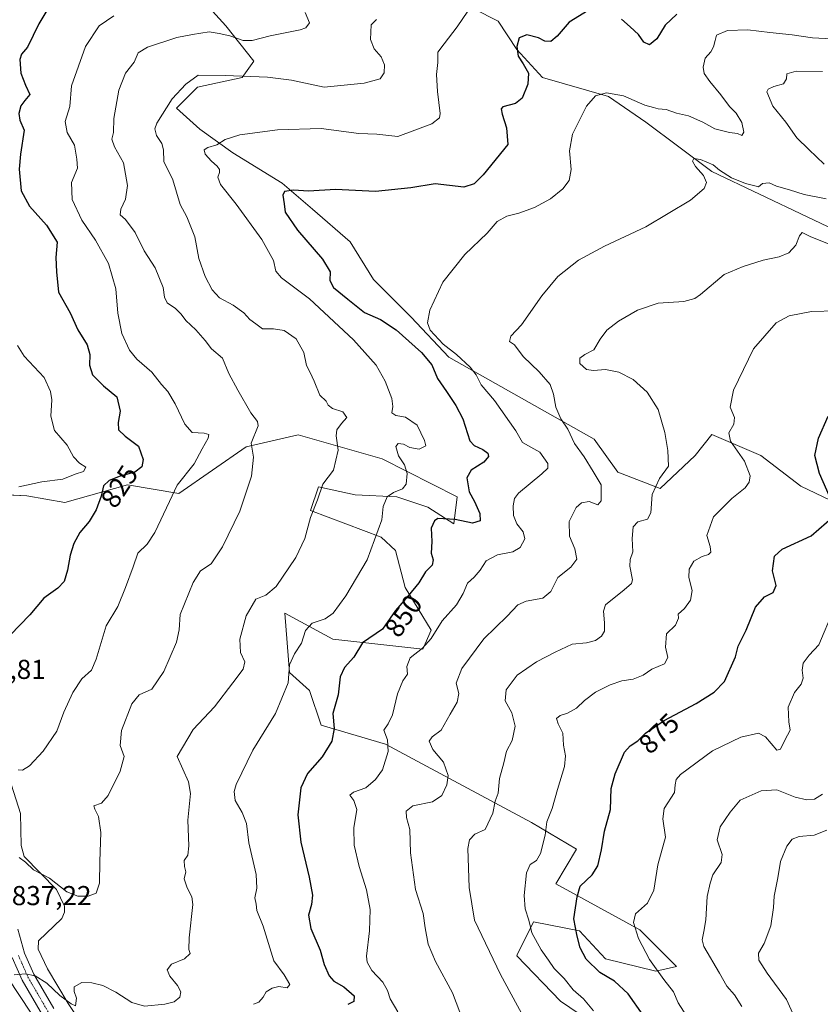
# Model space of a CAD drawing. Units: metres. Extents: x 621255 to 624712, y 4720240 to 4722614.
# Drawn here: x 622665 to 622958, y 4721969 to 4722329 of the extents above; entities that cross this region are included whole.
import ezdxf
from ezdxf.enums import TextEntityAlignment as Align

# ---------------------------------------------------------------- set-up
doc = ezdxf.new("R2010")
doc.units = ezdxf.units.M
doc.header["$MEASUREMENT"] = 0
doc.linetypes.add('TRAZO_Y_PUNTO', pattern=[1, 0.5, -0.25, 0, -0.25])
for name, color, linetype, lineweight in [('Corriente natural lineal', 142, 'Continuous', 13), ('Cultivos herbáceos CxS', 92, 'Continuous', 0), ('Curva de nivel maestra', 36, 'Continuous', 30), ('Curva de nivel normal', 36, 'Continuous', 0), ('Matorral', 135, 'Continuous', 0), ('Matorral CxS', 135, 'Continuous', 0), ('Pista no pavimentada', 254, 'Continuous', 13), ('Pista no pavimentada Cxs', 254, 'Continuous', 0), ('Pista pavimentada eje', 135, 'TRAZO_Y_PUNTO', 0), ('Rótulo de curva de nivel directora', 19, 'Continuous', 0), ('Rótulo de punto de cota en terreno', 19, 'Continuous', 0)]:
    doc.layers.add(name, color=color, linetype=linetype, lineweight=lineweight)
doc.styles.add('Arial', font='txt', dxfattribs={"height": 0.2})

# ---------------------------------------------------------------- blocks, each defined once
blk = doc.blocks.new('*U151')
at = {"layer": 'Matorral CxS', "color": 135, "linetype": 'Continuous', "lineweight": 0}
for points in [[(622891.06, 4721950.62, 872.81), (622862.64, 4721969.85, 867.71), (622846.71, 4721986.45, 866.72), (622846.88, 4721986.8, 866.82), (622852.83, 4721998.9, 870.55), (622869.59, 4721995.62, 875.37), (622879.2, 4721985.39, 876.98), (622897.6, 4721980.89, 879.62), (622905.16, 4721982.53, 881.36), (622891.67, 4721996.03, 880.24), (622861, 4722012.81, 872.75), (622868.57, 4722025.49, 872.57), (622852.01, 4722035.31, 868.23), (622798.64, 4722063.95, 854.65), (622775.13, 4722070.91, 848.7), (622770.84, 4722083.59, 847.11), (622763.48, 4722090.14, 844.67), (622761.84, 4722111.82, 842.59), (622779.43, 4722102.41, 847.32), (622812.34, 4722098.73, 854.73), (622815.41, 4722105.69, 854.08), (622805.8, 4722121.23, 848.95), (622802.33, 4722134.74, 846.5), (622797.01, 4722139.65, 845.24), (622771.25, 4722149.47, 839.72), (622774.11, 4722158.06, 839.67), (622779.09, 4722157, 840.78), (622787.6, 4722155.2, 842.19), (622802.73, 4722154.38, 845.52), (622814.18, 4722150.69, 847.86), (622823.59, 4722144.56, 850.47), (622824.82, 4722154.38, 848.56), (622797.42, 4722168.29, 842.95), (622766.63, 4722177.1, 837.15), (622747.67, 4722172.73, 834.78), (622723, 4722155.6, 830.5), (622704.19, 4722158.88, 826.17), (622681.29, 4722152.33, 822.8), (622667.38, 4722154.79, 820.67), (622643.67, 4722156.01, 817.93)], [(622970.39, 4722248.55, 863.36), (622918, 4722273.46, 860.41), (622893.95, 4722291.5, 857.62), (622880.2, 4722300.95, 855.22), (622856.15, 4722307.82, 851.19), (622846.7, 4722318.13, 849.88), (622839.83, 4722328.44, 847.78), (622813.2, 4722342.18, 840.13)], [(622725.59, 4722343.04, 828.06), (622740.19, 4722326.72, 833.37), (622750.5, 4722313.83, 837.86), (622746.2, 4722307.82, 840), (622729.88, 4722304.39, 840.69), (622722.15, 4722296.65, 840.85), (622730.74, 4722288.92, 843.16), (622742.77, 4722280.33, 845.83), (622760.8, 4722269.17, 849.17), (622771.97, 4722259.72, 851.42), (622785.71, 4722247.69, 852.27), (622794.3, 4722233.95, 853.08), (622808.05, 4722220.21, 853.76), (622821.79, 4722205.6, 853.19), (622875.05, 4722175.54, 861.25), (622883.64, 4722163.51, 862.66), (622899.1, 4722157.5, 865.35), (622911.98, 4722169.53, 867.31), (622918, 4722177.26, 868.15), (622936.03, 4722169.53, 871.48), (622950.64, 4722158.36, 872.78), (622972.11, 4722148.05, 877.03)]]:
    blk.add_polyline3d(points, dxfattribs=at)
blk = doc.blocks.new('*U161')
at = {"layer": 'Curva de nivel normal', "color": 36, "linetype": 'Continuous', "lineweight": 0}
blk.add_polyline3d([(622874.75, 4721966.33, 870), (622871.1, 4721970.79, 870), (622867.32, 4721974.06, 870), (622863.96, 4721978.23, 870), (622860.33, 4721981.9, 870), (622858.34, 4721984.9, 870), (622855.57, 4721988.74, 870), (622852.2, 4721994.87, 870), (622851.05, 4721999.56, 870), (622849.77, 4722003.66, 870), (622849.36, 4722008.59, 870), (622850.22, 4722016.87, 870), (622851.54, 4722019.92, 870), (622853.92, 4722021.37, 870), (622855.42, 4722023.95, 870), (622857.08, 4722030.62, 870), (622857.73, 4722035.5, 870), (622859.59, 4722040.37, 870), (622861.54, 4722047.38, 870), (622864.18, 4722055.71, 870), (622864.56, 4722059.66, 870), (622863.78, 4722063.53, 870), (622863.49, 4722068, 870), (622861.77, 4722071.38, 870), (622861.18, 4722073.28, 870), (622862.51, 4722074.4, 870), (622865.28, 4722075.3, 870), (622868.54, 4722077.13, 870), (622871.43, 4722079.92, 870), (622875.5, 4722082.95, 870), (622880.82, 4722085.7, 870), (622885.15, 4722087.13, 870), (622889.21, 4722087.67, 870), (622892.88, 4722089.21, 870), (622896.08, 4722091.34, 870), (622900.74, 4722093.39, 870), (622901.91, 4722095.67, 870), (622901.05, 4722099.43, 870), (622901.48, 4722104.31, 870), (622904.8, 4722107.46, 870), (622905.85, 4722110.04, 870), (622905.75, 4722111.55, 870), (622908.03, 4722113.62, 870), (622910.28, 4722116.67, 870), (622910.89, 4722120.11, 870), (622909.68, 4722124.9, 870), (622909.78, 4722127.97, 870), (622911.47, 4722130.94, 870), (622914.47, 4722132.65, 870), (622916.83, 4722133.29, 870), (622917.65, 4722134.18, 870), (622917.41, 4722136.29, 870), (622916.22, 4722140.31, 870), (622918.69, 4722147.18, 870), (622925.37, 4722153.77, 870), (622930.27, 4722157.69, 870), (622931.74, 4722159.81, 870), (622932.06, 4722162.18, 870), (622930, 4722167.47, 870), (622924.89, 4722174.75, 870), (622924.27, 4722177.8, 870), (622926.09, 4722181, 870), (622926.38, 4722183.51, 870), (622924.81, 4722187.22, 870), (622925.92, 4722193.42, 870), (622933.32, 4722208.57, 870), (622941.59, 4722218.06, 870), (622946.31, 4722220.68, 870), (622954.5, 4722222.24, 870), (622963.66, 4722222.5, 870)], dxfattribs=at)
blk = doc.blocks.new('*U167')
at = {"layer": 'Curva de nivel normal', "color": 36, "linetype": 'Continuous', "lineweight": 0}
blk.add_polyline3d([(622958.7, 4721933.85, 890), (622953.6, 4721951.7, 890), (622949.92, 4721960.56, 890), (622945.4, 4721970.48, 890), (622938.24, 4721980.14, 890), (622935.22, 4721984.86, 890), (622935.18, 4721987.5, 890), (622937.22, 4721990.97, 890), (622939.62, 4721997.49, 890), (622940.65, 4722004.21, 890), (622940.88, 4722008.35, 890), (622942.18, 4722014.98, 890), (622943.12, 4722021.05, 890), (622945.48, 4722026.64, 890), (622947.4, 4722029.22, 890), (622949.98, 4722030.12, 890), (622955.55, 4722030.62, 890), (622960.18, 4722032.43, 890)], dxfattribs=at)
blk = doc.blocks.new('*U168')
at = {"layer": 'Curva de nivel normal', "color": 36, "linetype": 'Continuous', "lineweight": 0}
blk.add_polyline3d([(622803.15, 4721966.04, 855), (622800.32, 4721970.8, 855), (622799.39, 4721973.83, 855), (622797.63, 4721976.81, 855), (622793.65, 4721981.06, 855), (622791.91, 4721984.16, 855), (622791.67, 4721986.33, 855), (622792.82, 4721995.62, 855), (622793.08, 4722003.44, 855), (622791.72, 4722010.68, 855), (622788.97, 4722019.22, 855), (622787.12, 4722027, 855), (622787.08, 4722033.36, 855), (622788.1, 4722039.98, 855), (622787.11, 4722043.36, 855), (622785.58, 4722045.25, 855), (622786.95, 4722046.42, 855), (622791.41, 4722047.9, 855), (622794.94, 4722051.06, 855), (622797.6, 4722054.54, 855), (622799.6, 4722061.31, 855), (622799.35, 4722065.54, 855), (622798.04, 4722069.06, 855), (622799.65, 4722071.38, 855), (622801.26, 4722074.68, 855), (622802.98, 4722082.38, 855), (622805.04, 4722087.06, 855), (622806.73, 4722089.55, 855), (622806.42, 4722092.36, 855), (622807.63, 4722095.55, 855), (622812.19, 4722099.12, 855), (622815.4, 4722102.66, 855), (622819.37, 4722109.12, 855), (622824.61, 4722114.98, 855), (622827.09, 4722119.07, 855), (622828.69, 4722122.9, 855), (622831.09, 4722125.1, 855), (622833.32, 4722127.64, 855), (622835.52, 4722131.05, 855), (622839.66, 4722133.24, 855), (622845.26, 4722134.37, 855), (622847.95, 4722135.88, 855), (622849.6, 4722139.07, 855), (622848.97, 4722141.69, 855), (622846.74, 4722144.58, 855), (622845.52, 4722147.59, 855), (622845.3, 4722151.14, 855), (622845.84, 4722153.82, 855), (622847.32, 4722155.82, 855), (622851.55, 4722159.28, 855), (622855.89, 4722162.88, 855), (622858.01, 4722164.89, 855), (622858.02, 4722166.59, 855), (622855.17, 4722170.75, 855), (622848.8, 4722174.34, 855), (622846.33, 4722178.54, 855), (622838.54, 4722189.74, 855), (622833.64, 4722195.38, 855), (622831.86, 4722199.02, 855), (622829.65, 4722201.93, 855), (622824.62, 4722206.46, 855), (622819.73, 4722210.31, 855), (622815.02, 4722215.46, 855), (622813.96, 4722218.08, 855), (622814.81, 4722222.8, 855), (622819.64, 4722233.04, 855), (622827.7, 4722243.1, 855), (622835.89, 4722250.97, 855), (622839.46, 4722255.22, 855), (622842.99, 4722257.16, 855), (622847.46, 4722258.21, 855), (622853.17, 4722260.33, 855), (622858.98, 4722263.53, 855), (622863.55, 4722267.17, 855), (622865.82, 4722270.24, 855), (622866.56, 4722274.24, 855), (622865.92, 4722281.02, 855), (622867.1, 4722287.11, 855), (622872.24, 4722297.36, 855), (622875.49, 4722301.22, 855), (622879.5, 4722302.22, 855), (622885.76, 4722301.19, 855), (622893.51, 4722297.8, 855), (622896.66, 4722296.86, 855), (622898.38, 4722296.43, 855), (622901.31, 4722296.16, 855), (622905.16, 4722294.88, 855), (622909.49, 4722293.79, 855), (622914.75, 4722291.57, 855), (622919.21, 4722289.11, 855), (622924.5, 4722287.7, 855), (622927.39, 4722287.41, 855), (622929.04, 4722286.68, 855), (622929.8, 4722287.87, 855), (622929.04, 4722291.42, 855), (622926.93, 4722294.79, 855), (622924.47, 4722297.24, 855), (622921.4, 4722301.51, 855), (622917.26, 4722306.38, 855), (622915.26, 4722309.28, 855), (622914.82, 4722311.68, 855), (622915.56, 4722314.95, 855), (622917.65, 4722317.27, 855), (622918.7, 4722319.1, 855), (622919.22, 4722321.43, 855), (622919.82, 4722323.4, 855), (622923.84, 4722325.08, 855), (622931.27, 4722325.28, 855), (622939.25, 4722324.34, 855), (622947.4, 4722323.54, 855), (622954.88, 4722322.38, 855), (622961.98, 4722322.02, 855)], dxfattribs=at)
blk = doc.blocks.new('*U174')
at = {"layer": 'Curva de nivel normal', "color": 36, "linetype": 'Continuous', "lineweight": 0}
blk.add_polyline3d([(622850.85, 4721961, 865), (622840.78, 4721979.71, 865), (622831.26, 4721999.49, 865), (622829.24, 4722011.51, 865), (622828.78, 4722025.73, 865), (622829.38, 4722028.95, 865), (622831.36, 4722031.04, 865), (622835.16, 4722032.73, 865), (622837.94, 4722038.73, 865), (622838.79, 4722043.06, 865), (622839.88, 4722046.06, 865), (622840.38, 4722051.39, 865), (622841.89, 4722057.06, 865), (622842.96, 4722061.32, 865), (622844.96, 4722065.32, 865), (622846.05, 4722070.52, 865), (622844.86, 4722075.38, 865), (622842.44, 4722079.8, 865), (622842.82, 4722083.83, 865), (622846.8, 4722089.22, 865), (622853.91, 4722094.05, 865), (622860.7, 4722097.54, 865), (622866.96, 4722100.58, 865), (622872.17, 4722101.06, 865), (622875.45, 4722101.9, 865), (622877.62, 4722103.44, 865), (622878.83, 4722105.28, 865), (622878.75, 4722108.3, 865), (622878.38, 4722112.6, 865), (622879.15, 4722114.97, 865), (622885.93, 4722120.44, 865), (622888.63, 4722122.76, 865), (622889, 4722124.06, 865), (622888.07, 4722129.05, 865), (622888.16, 4722131.53, 865), (622889.14, 4722134.31, 865), (622888.9, 4722139.23, 865), (622889.27, 4722143.51, 865), (622890.93, 4722145.31, 865), (622894.49, 4722146.3, 865), (622895.79, 4722148.6, 865), (622896.16, 4722155.34, 865), (622898.85, 4722161.12, 865), (622902.19, 4722165.71, 865), (622901.9, 4722171.39, 865), (622900.88, 4722178, 865), (622898.45, 4722186.34, 865), (622894.42, 4722192.71, 865), (622889.21, 4722197.4, 865), (622884.04, 4722200, 865), (622879.15, 4722201.08, 865), (622874.79, 4722200.67, 865), (622872.22, 4722201.09, 865), (622869.73, 4722203.2, 865), (622869.74, 4722205.21, 865), (622871.56, 4722206.51, 865), (622874.84, 4722208.26, 865), (622877.19, 4722212.13, 865), (622879.58, 4722215.38, 865), (622883.85, 4722218.67, 865), (622890.9, 4722222.8, 865), (622898.47, 4722225.36, 865), (622907.84, 4722225.91, 865), (622911.86, 4722227, 865), (622913.93, 4722228.49, 865), (622922.58, 4722235.8, 865), (622929.53, 4722238.68, 865), (622936.83, 4722241, 865), (622942.68, 4722242.24, 865), (622946.22, 4722243.66, 865), (622948.84, 4722246.48, 865), (622950.16, 4722249.88, 865), (622951.13, 4722251.12, 865), (622954.33, 4722249.56, 865), (622965.99, 4722244.88, 865)], dxfattribs=at)
blk = doc.blocks.new('*U176')
at = {"layer": 'Curva de nivel normal', "color": 36, "linetype": 'Continuous', "lineweight": 0}
blk.add_polyline3d([(622929.01, 4721967.92, 885), (622926.32, 4721972.23, 885), (622923.53, 4721975.44, 885), (622920.88, 4721980.11, 885), (622915.07, 4721989.95, 885), (622914.47, 4721992.37, 885), (622915.12, 4721995.35, 885), (622915.9, 4721999.66, 885), (622916.33, 4722008.2, 885), (622917.39, 4722013.07, 885), (622918.4, 4722016.07, 885), (622921.48, 4722020.6, 885), (622921.81, 4722023.51, 885), (622920.02, 4722028.93, 885), (622921.1, 4722033.72, 885), (622924.72, 4722039.03, 885), (622928.47, 4722043.41, 885), (622936.16, 4722046.92, 885), (622941.83, 4722047.28, 885), (622948.49, 4722044.58, 885), (622952.84, 4722043.53, 885), (622955.58, 4722043.82, 885), (622958.56, 4722045.69, 885)], dxfattribs=at)
blk = doc.blocks.new('*U179')
at = {"layer": 'Curva de nivel normal', "color": 36, "linetype": 'Continuous', "lineweight": 0}
blk.add_polyline3d([(622750.39, 4721968.75, 845), (622752.31, 4721969.59, 845), (622753.85, 4721971.4, 845), (622754.99, 4721973.3, 845), (622757.12, 4721974.7, 845), (622759.61, 4721975.24, 845), (622762.72, 4721974.82, 845), (622763.66, 4721976.02, 845), (622761.54, 4721979.59, 845), (622757.74, 4721984.63, 845), (622753.84, 4721997.39, 845), (622751.58, 4722003.08, 845), (622751.27, 4722005.39, 845), (622750.79, 4722007.73, 845), (622751.62, 4722011.2, 845), (622751.27, 4722016.25, 845), (622748.63, 4722027.86, 845), (622747.73, 4722034.96, 845), (622746.2, 4722038.95, 845), (622743.67, 4722043.29, 845), (622743.31, 4722046.57, 845), (622744.01, 4722049.13, 845), (622750.08, 4722061.69, 845), (622758.4, 4722075.13, 845), (622763.06, 4722086.39, 845), (622763.56, 4722093, 845), (622765.35, 4722097.03, 845), (622767.95, 4722100.9, 845), (622769.37, 4722105.57, 845), (622771.85, 4722108.18, 845), (622776.51, 4722109.84, 845), (622779.51, 4722111.84, 845), (622784.18, 4722118.27, 845), (622791.98, 4722131.43, 845), (622797.27, 4722146.05, 845), (622797.85, 4722150.94, 845), (622799.25, 4722154.39, 845), (622801.55, 4722156.04, 845), (622804.81, 4722157.32, 845), (622806.16, 4722159.04, 845), (622806.63, 4722162.99, 845), (622805.56, 4722166.16, 845), (622803.34, 4722169.49, 845), (622802.41, 4722172.83, 845), (622803.33, 4722173.94, 845), (622805.18, 4722173.74, 845), (622807.49, 4722172.51, 845), (622810.95, 4722171.84, 845), (622813.45, 4722173.13, 845), (622812.9, 4722175.1, 845), (622810.26, 4722180.6, 845), (622806.01, 4722183.64, 845), (622802.37, 4722184.24, 845), (622801, 4722185.2, 845), (622801.33, 4722187.53, 845), (622800.94, 4722190.47, 845), (622798.58, 4722196.8, 845), (622795.23, 4722202.57, 845), (622786.89, 4722211.93, 845), (622770.8, 4722226.89, 845), (622760.58, 4722234.54, 845), (622758.49, 4722237.04, 845), (622757.69, 4722240.88, 845), (622753.38, 4722248.56, 845), (622744.04, 4722261.52, 845), (622738.29, 4722268.67, 845), (622737.25, 4722271.36, 845), (622737.94, 4722273.15, 845), (622737.86, 4722274.21, 845), (622737.04, 4722275.47, 845), (622735.02, 4722277.2, 845), (622732.6, 4722279.88, 845), (622732.24, 4722281.36, 845), (622733.66, 4722282.32, 845), (622736.96, 4722283.19, 845), (622739.95, 4722285.16, 845), (622745.29, 4722286.85, 845), (622759.18, 4722288.75, 845), (622775.09, 4722289.18, 845), (622788.84, 4722287.43, 845), (622795.47, 4722287.08, 845), (622803.18, 4722286.26, 845), (622815.57, 4722290.86, 845), (622818.35, 4722293.13, 845), (622818.62, 4722294.76, 845), (622817.65, 4722302.71, 845), (622817.32, 4722309.03, 845), (622817.82, 4722313.38, 845), (622817.74, 4722317.09, 845), (622820.13, 4722320.22, 845), (622824.9, 4722326.39, 845), (622828.78, 4722332.13, 845)], dxfattribs=at)
blk = doc.blocks.new('*U183')
at = {"layer": 'Curva de nivel normal', "color": 36, "linetype": 'Continuous', "lineweight": 0}
blk.add_polyline3d([(622664.19, 4722054.6, 830), (622665.83, 4722054.44, 830), (622668.36, 4722056, 830), (622673.32, 4722061.4, 830), (622678.4, 4722068.68, 830), (622680.91, 4722075.64, 830), (622684.22, 4722082.84, 830), (622687.48, 4722087.86, 830), (622691.04, 4722091, 830), (622692.78, 4722095.05, 830), (622696.4, 4722107.28, 830), (622700.7, 4722114.27, 830), (622703.48, 4722121.29, 830), (622706.36, 4722128.78, 830), (622707.97, 4722133.79, 830), (622711.48, 4722137.08, 830), (622714.3, 4722141.4, 830), (622719.63, 4722152.79, 830), (622722.46, 4722158.67, 830), (622728.68, 4722166.48, 830), (622731.5, 4722171.96, 830), (622733.71, 4722175.86, 830), (622733.96, 4722177.3, 830), (622732.34, 4722177.71, 830), (622727.92, 4722177.97, 830), (622725.18, 4722181.02, 830), (622721.73, 4722188.45, 830), (622718.94, 4722192.97, 830), (622716.63, 4722195.54, 830), (622713.11, 4722200.03, 830), (622707.68, 4722204.8, 830), (622704.91, 4722208.16, 830), (622702.2, 4722214.18, 830), (622700.65, 4722221.7, 830), (622699.96, 4722230.6, 830), (622697.24, 4722239.76, 830), (622692.48, 4722248.32, 830), (622687.48, 4722255.64, 830), (622684.04, 4722263.22, 830), (622683.79, 4722269.41, 830), (622685.95, 4722274.69, 830), (622685.68, 4722278.03, 830), (622684.87, 4722283.11, 830), (622682.19, 4722287.7, 830), (622681.47, 4722291.78, 830), (622683.09, 4722297.23, 830), (622683.75, 4722304.84, 830), (622688.82, 4722319.23, 830), (622693.88, 4722326.74, 830), (622699.22, 4722330.39, 830)], dxfattribs=at)
blk = doc.blocks.new('*U190')
at = {"layer": 'Curva de nivel normal', "color": 36, "linetype": 'Continuous', "lineweight": 0}
blk.add_polyline3d([(622962.48, 4722112.68, 880), (622957.24, 4722100.3, 880), (622953.61, 4722096.47, 880), (622951.53, 4722093.59, 880), (622951.15, 4722091.04, 880), (622951.45, 4722088.13, 880), (622950.78, 4722085.94, 880), (622948.34, 4722082.86, 880), (622945.95, 4722077.48, 880), (622946.21, 4722072.08, 880), (622946.71, 4722069.06, 880), (622944.73, 4722065.39, 880), (622943.19, 4722062.08, 880), (622941.87, 4722061.79, 880), (622937.67, 4722066.68, 880), (622935.1, 4722067.95, 880), (622928.64, 4722066.47, 880), (622918.3, 4722061.54, 880), (622906.64, 4722052.85, 880), (622904.99, 4722050.97, 880), (622904.67, 4722049.01, 880), (622904.45, 4722046.3, 880), (622900.59, 4722040.4, 880), (622900.09, 4722036.58, 880), (622901.04, 4722029.86, 880), (622898.24, 4722019.81, 880), (622896.84, 4722010.51, 880), (622894.48, 4722005.76, 880), (622890.12, 4722001.81, 880), (622889.4, 4721998.64, 880), (622891.27, 4721992.84, 880), (622895.2, 4721985.11, 880), (622900.44, 4721977.79, 880), (622903.99, 4721973.34, 880), (622905.76, 4721969.34, 880), (622913.24, 4721957.49, 880)], dxfattribs=at)
blk = doc.blocks.new('*U204')
at = {"layer": 'Curva de nivel normal', "color": 36, "linetype": 'Continuous', "lineweight": 0}
blk.add_polyline3d([(622663.96, 4722209.81, 820), (622666.47, 4722205.95, 820), (622673.78, 4722198.16, 820), (622676.12, 4722192.94, 820), (622676.58, 4722189.97, 820), (622676.18, 4722183.9, 820), (622677.58, 4722178.65, 820), (622682.12, 4722173.3, 820), (622684.54, 4722169.06, 820), (622686.73, 4722166.81, 820), (622689.04, 4722165.27, 820), (622688.1, 4722163.68, 820), (622685.06, 4722162.77, 820), (622680.52, 4722160.93, 820), (622672.86, 4722159.93, 820), (622664.52, 4722158.11, 820)], dxfattribs=at)
blk = doc.blocks.new('*U208')
at = {"layer": 'Curva de nivel normal', "color": 36, "linetype": 'Continuous', "lineweight": 0}
blk.add_polyline3d([(622769.25, 4722331.67, 835), (622770.85, 4722327.84, 835), (622769.54, 4722326.03, 835), (622767.4, 4722325.32, 835), (622756.4, 4722323.15, 835), (622749.81, 4722321.38, 835), (622746.55, 4722321.43, 835), (622741.73, 4722323.18, 835), (622737.82, 4722324, 835), (622734.08, 4722324.57, 835), (622728.01, 4722323.58, 835), (622722.31, 4722322.5, 835), (622711.56, 4722319.01, 835), (622708.2, 4722316.88, 835), (622706.69, 4722313.5, 835), (622703.52, 4722309.4, 835), (622701.1, 4722303.28, 835), (622699.21, 4722292.92, 835), (622699.16, 4722287.69, 835), (622698.51, 4722285.31, 835), (622699.5, 4722282.48, 835), (622702.81, 4722276.64, 835), (622704.22, 4722268.36, 835), (622703.52, 4722263.36, 835), (622701.78, 4722259.7, 835), (622701.52, 4722257.59, 835), (622703.53, 4722255.95, 835), (622707.08, 4722251.14, 835), (622710.31, 4722244.49, 835), (622714.37, 4722238.22, 835), (622717.25, 4722231.03, 835), (622717.73, 4722227.48, 835), (622718.75, 4722225.37, 835), (622721.84, 4722223.37, 835), (622723.92, 4722221.33, 835), (622725.57, 4722218.93, 835), (622729.3, 4722215.51, 835), (622732.66, 4722211.61, 835), (622735, 4722208.54, 835), (622738.94, 4722205.13, 835), (622741.32, 4722199.51, 835), (622744.67, 4722193.52, 835), (622749.38, 4722185.17, 835), (622751.79, 4722181.95, 835), (622752.02, 4722180.44, 835), (622749.5, 4722174.02, 835), (622750.38, 4722168.92, 835), (622749.62, 4722162.02, 835), (622745.35, 4722149.22, 835), (622739, 4722136.1, 835), (622734.86, 4722129.98, 835), (622730.89, 4722127.42, 835), (622728.28, 4722123.14, 835), (622723.57, 4722111.44, 835), (622723.14, 4722105.81, 835), (622722.22, 4722101.24, 835), (622717.59, 4722090.47, 835), (622713.2, 4722084.08, 835), (622708.47, 4722081.94, 835), (622705.81, 4722078.69, 835), (622702.01, 4722068.95, 835), (622701.6, 4722063.41, 835), (622703, 4722059.4, 835), (622701.5, 4722054.06, 835), (622697.15, 4722045.21, 835), (622694.7, 4722042.33, 835), (622691.96, 4722041.4, 835), (622692.31, 4722040.21, 835), (622693.57, 4722037.45, 835), (622694.45, 4722031.66, 835), (622694.14, 4722021.02, 835), (622693.97, 4722013.11, 835), (622692.81, 4722009.39, 835), (622689.79, 4722008.26, 835), (622686.06, 4722008.27, 835), (622682.06, 4722009.94, 835), (622675.66, 4722014.92, 835), (622669.87, 4722017.96, 835), (622666.87, 4722020.8, 835), (622664.55, 4722022.49, 835)], dxfattribs=at)
blk = doc.blocks.new('*U211')
at = {"layer": 'Curva de nivel maestra', "color": 36, "linetype": 'Continuous', "lineweight": 30}
for points in [[(622905.21, 4722331.03, 850), (622900.97, 4722327.03, 850), (622897.9, 4722322.03, 850), (622895.28, 4722319.86, 850), (622893.23, 4722320.75, 850), (622891.27, 4722323.63, 850), (622888.17, 4722326.37, 850), (622884.95, 4722329.2, 850)], [(622872.84, 4722332.33, 850), (622865.84, 4722328.06, 850), (622861.5, 4722322.98, 850), (622859.12, 4722321.07, 850), (622856.98, 4722321.22, 850), (622854.57, 4722322.35, 850), (622850.3, 4722323.54, 850), (622847.52, 4722322.43, 850), (622846.74, 4722319.26, 850), (622847.18, 4722315.67, 850), (622849.06, 4722312.93, 850), (622850.96, 4722309.44, 850), (622850.74, 4722305.46, 850), (622848.65, 4722300.32, 850), (622846.26, 4722298.42, 850), (622841.63, 4722297.13, 850), (622840.92, 4722296.46, 850), (622841.31, 4722294.43, 850), (622842.93, 4722289.5, 850), (622843.41, 4722283.36, 850), (622834.4, 4722272.28, 850), (622831.12, 4722268.96, 850), (622827.28, 4722267.72, 850), (622816.81, 4722269.02, 850), (622807.95, 4722267.55, 850), (622794.96, 4722266.16, 850), (622780.32, 4722266.84, 850), (622770.43, 4722266.28, 850), (622764.98, 4722266.64, 850), (622761.72, 4722266.2, 850), (622761.06, 4722264.84, 850), (622761.55, 4722261.69, 850), (622761.9, 4722258.64, 850), (622766.46, 4722251.98, 850), (622775.54, 4722241.4, 850), (622778.36, 4722236.73, 850), (622778.28, 4722233.62, 850), (622779.59, 4722230.98, 850), (622784.84, 4722226.78, 850), (622791.02, 4722221.87, 850), (622796.84, 4722219.3, 850), (622802.58, 4722215.54, 850), (622811.85, 4722207.24, 850), (622815.62, 4722202.77, 850), (622817.72, 4722197.68, 850), (622821, 4722192.96, 850), (622824.32, 4722187.83, 850), (622826.96, 4722182.95, 850), (622829.48, 4722174.91, 850), (622831.03, 4722173.28, 850), (622834.25, 4722171.77, 850), (622836.1, 4722170.46, 850), (622836.32, 4722169.22, 850), (622834.6, 4722167.14, 850), (622830.03, 4722164.22, 850), (622828.42, 4722161.42, 850), (622829.3, 4722156.3, 850), (622831.16, 4722152.74, 850), (622833.18, 4722148.3, 850), (622833.28, 4722145.61, 850), (622830.42, 4722144.84, 850), (622824.1, 4722146.16, 850), (622817.85, 4722146.48, 850), (622816.57, 4722145.67, 850), (622815.38, 4722142.94, 850), (622815.54, 4722138.12, 850), (622815.34, 4722133.83, 850), (622816.1, 4722131.38, 850), (622815.66, 4722129.38, 850), (622813.31, 4722127, 850), (622810.83, 4722122.99, 850), (622806.97, 4722118.17, 850), (622802.26, 4722112.85, 850), (622797.54, 4722106.06, 850), (622790.23, 4722101.06, 850), (622787.03, 4722095.79, 850), (622783.7, 4722091.98, 850), (622782.1, 4722088.55, 850), (622781.27, 4722082.02, 850), (622779.42, 4722075.13, 850), (622779.8, 4722069.63, 850), (622779.03, 4722065.06, 850), (622775.52, 4722059.25, 850), (622770.09, 4722053.16, 850), (622767.69, 4722047.92, 850), (622766.59, 4722038.06, 850), (622767.68, 4722028.07, 850), (622770.74, 4722015.29, 850), (622771.91, 4722008.68, 850), (622771.61, 4722005.22, 850), (622770.52, 4722001.4, 850), (622771.33, 4721996.44, 850), (622774.68, 4721988.55, 850), (622776.22, 4721983.29, 850), (622778.05, 4721979.15, 850), (622779.68, 4721977.24, 850), (622783.35, 4721975.1, 850), (622787.21, 4721971.79, 850), (622787.02, 4721969.79, 850), (622784.85, 4721968.72, 850)]]:
    blk.add_polyline3d(points, dxfattribs=at)
blk = doc.blocks.new('*U213')
at = {"layer": 'Curva de nivel maestra', "color": 36, "linetype": 'Continuous', "lineweight": 30}
blk.add_polyline3d([(622676.13, 4722334.81, 825), (622671.83, 4722327.49, 825), (622667.64, 4722318.98, 825), (622665.44, 4722316.39, 825), (622664.84, 4722314.5, 825), (622665.24, 4722309.48, 825), (622666.96, 4722305.1, 825), (622668.49, 4722301.64, 825), (622666.7, 4722299.44, 825), (622665.23, 4722297.52, 825), (622664.42, 4722294.67, 825), (622664.81, 4722292.31, 825), (622666.43, 4722288.6, 825), (622665.08, 4722279.81, 825), (622664.62, 4722274.39, 825), (622665.39, 4722266.4, 825), (622668.32, 4722260.84, 825), (622674.63, 4722253.79, 825), (622678.48, 4722247.66, 825), (622678.05, 4722242.02, 825), (622678.22, 4722236.77, 825), (622679.05, 4722229.37, 825), (622683.3, 4722221.76, 825), (622686.04, 4722215.59, 825), (622689.44, 4722210.01, 825), (622690.51, 4722206.54, 825), (622690.33, 4722202.57, 825), (622691.44, 4722199.1, 825), (622695.49, 4722195.06, 825), (622700.38, 4722191.05, 825), (622701.5, 4722185.74, 825), (622700.82, 4722181.63, 825), (622701, 4722178.95, 825), (622703.39, 4722176.58, 825), (622708.27, 4722172.96, 825), (622709.94, 4722168.05, 825), (622709.52, 4722165.38, 825), (622706.89, 4722163.49, 825), (622701.59, 4722161.99, 825), (622697.52, 4722160.43, 825), (622695.47, 4722158.48, 825), (622694.57, 4722154.73, 825), (622692.75, 4722149.66, 825), (622690.18, 4722145.38, 825), (622686.84, 4722141.38, 825), (622684.6, 4722137.38, 825), (622683.23, 4722133.05, 825), (622682.34, 4722127.65, 825), (622681.12, 4722123.45, 825), (622678.73, 4722121.05, 825), (622673.58, 4722117.34, 825), (622668.52, 4722111.29, 825), (622657.72, 4722100.12, 825)], dxfattribs=at)
blk = doc.blocks.new('*U220')
at = {"layer": 'Curva de nivel maestra', "color": 36, "linetype": 'Continuous', "lineweight": 30}
for points in [[(622892.9, 4721964.77, 875), (622887.48, 4721972.58, 875), (622882.43, 4721977.17, 875), (622877.11, 4721980.44, 875), (622872.06, 4721985.3, 875), (622869.82, 4721989.41, 875), (622868.74, 4721993.63, 875), (622867.58, 4722000.04, 875), (622868.78, 4722008.07, 875), (622869.93, 4722011.94, 875), (622874.29, 4722016.1, 875), (622876.36, 4722019.36, 875), (622877.63, 4722025.26, 875), (622878.75, 4722032.07, 875), (622881.02, 4722040.07, 875), (622881.27, 4722047.72, 875), (622882.68, 4722053.06, 875), (622886.04, 4722061.06, 875), (622888.13, 4722063.33, 875), (622890.96, 4722065.21, 875), (622893.83, 4722068, 875), (622900.61, 4722072.63, 875), (622912.29, 4722078.78, 875), (622918.94, 4722082.97, 875), (622922.71, 4722086.84, 875), (622926.71, 4722095.9, 875), (622927.73, 4722099.75, 875), (622930.6, 4722105.66, 875), (622934.04, 4722114.07, 875), (622937.28, 4722117.82, 875), (622940.5, 4722119.49, 875), (622941.54, 4722122.05, 875), (622940.31, 4722127.38, 875), (622941.02, 4722132.67, 875), (622943.77, 4722135.3, 875), (622954.41, 4722140.12, 875), (622962.82, 4722147.46, 875)], [(622962.37, 4722151.91, 875), (622957.44, 4722162.96, 875), (622955.73, 4722169.59, 875), (622957.03, 4722175.87, 875), (622960.65, 4722183.95, 875)]]:
    blk.add_polyline3d(points, dxfattribs=at)

msp = doc.modelspace()

# ---------------------------------------------------------------- linework, layer by layer
at = {"layer": 'Corriente natural lineal', "color": 142, "linetype": 'Continuous', "lineweight": 13}
msp.add_polyline3d([(622690.97, 4721956.41, 841.96), (622682.58, 4721969.07, 840.11), (622674.96, 4721981.79, 839.14), (622671.58, 4721988.88, 838.29), (622671.7, 4721991.98, 837.96), (622680.15, 4722000.14, 836.98), (622681.22, 4722002.48, 836.8), (622681.13, 4722004.64, 836.51), (622678.21, 4722010.74, 835.64), (622666.45, 4722022.84, 834.45), (622665.39, 4722026.86, 833.66), (622665.04, 4722038.59, 832.43), (622661.83, 4722048.95, 831.48)], dxfattribs=at)
at = {"layer": 'Cultivos herbáceos CxS', "color": 92, "linetype": 'Continuous', "lineweight": 0}
for points in [[(622972.11, 4722148.05, 877.03), (622950.64, 4722158.36, 872.78), (622936.03, 4722169.53, 871.48), (622918, 4722177.26, 868.15), (622911.98, 4722169.53, 867.31), (622899.1, 4722157.5, 865.35), (622883.64, 4722163.51, 862.66), (622875.05, 4722175.54, 861.25), (622821.79, 4722205.6, 853.19), (622808.05, 4722220.21, 853.76), (622794.3, 4722233.95, 853.08), (622785.71, 4722247.69, 852.27), (622771.97, 4722259.72, 851.42), (622760.8, 4722269.17, 849.17), (622742.77, 4722280.33, 845.83), (622730.74, 4722288.92, 843.16), (622722.15, 4722296.65, 840.85), (622729.88, 4722304.39, 840.69), (622746.2, 4722307.82, 840), (622750.5, 4722313.83, 837.86), (622740.19, 4722326.72, 833.37), (622725.59, 4722343.04, 828.06)], [(622725.59, 4722343.04, 828.06), (622740.19, 4722326.72, 833.37), (622750.5, 4722313.83, 837.86), (622746.2, 4722307.82, 840), (622729.88, 4722304.39, 840.69), (622722.15, 4722296.65, 840.85), (622730.74, 4722288.92, 843.16), (622742.77, 4722280.33, 845.83), (622760.8, 4722269.17, 849.18), (622771.97, 4722259.72, 851.42), (622785.71, 4722247.69, 852.27), (622794.3, 4722233.95, 853.08), (622808.05, 4722220.21, 853.76), (622821.79, 4722205.6, 853.19), (622875.05, 4722175.54, 861.25), (622883.64, 4722163.51, 862.66), (622899.1, 4722157.5, 865.35), (622911.98, 4722169.53, 867.31), (622918, 4722177.26, 868.15), (622936.03, 4722169.53, 871.48), (622950.64, 4722158.36, 872.78), (622972.11, 4722148.05, 877.03)], [(622813.2, 4722342.18, 840.13), (622839.83, 4722328.44, 847.78), (622846.7, 4722318.13, 849.88), (622856.15, 4722307.82, 851.19), (622880.2, 4722300.95, 855.22), (622893.95, 4722291.5, 857.62), (622918, 4722273.46, 860.41), (622970.39, 4722248.55, 863.36)], [(622970.39, 4722248.55, 863.36), (622918, 4722273.46, 860.41), (622893.95, 4722291.5, 857.62), (622880.2, 4722300.95, 855.22), (622856.15, 4722307.82, 851.19), (622846.7, 4722318.13, 849.88), (622839.83, 4722328.44, 847.78), (622813.2, 4722342.18, 840.13)], [(622414.14, 4722225.41, 844.6), (622422.58, 4722208.53, 846.4), (622473.03, 4722162.14, 844.58), (622524.88, 4722112.24, 840.79), (622560.04, 4722075, 840.19), (622580.08, 4722057.82, 837.82), (622604.68, 4722035.86, 836.2), (622639.98, 4721998.49, 839.1), (622660.43, 4721978.44, 840.22), (622682.1, 4721945.71, 845.12)], [(622643.67, 4722156.01, 817.93), (622667.38, 4722154.79, 820.67), (622681.29, 4722152.33, 822.8), (622704.19, 4722158.88, 826.17), (622723, 4722155.6, 830.5), (622747.67, 4722172.73, 834.78), (622766.63, 4722177.1, 837.15), (622797.42, 4722168.29, 842.95), (622824.82, 4722154.38, 848.56), (622823.59, 4722144.56, 850.47), (622814.18, 4722150.69, 847.86), (622802.73, 4722154.38, 845.52), (622787.6, 4722155.2, 842.19), (622779.09, 4722157, 840.78), (622774.11, 4722158.06, 839.67), (622771.25, 4722149.47, 839.72), (622797.01, 4722139.65, 845.24), (622802.33, 4722134.74, 846.5), (622805.8, 4722121.23, 848.95), (622815.41, 4722105.69, 854.08), (622812.34, 4722098.73, 854.73), (622779.43, 4722102.41, 847.32), (622761.84, 4722111.82, 842.59), (622763.48, 4722090.14, 844.67), (622770.84, 4722083.59, 847.11), (622775.13, 4722070.91, 848.7), (622798.64, 4722063.95, 854.65), (622852.01, 4722035.31, 868.23), (622868.57, 4722025.49, 872.57), (622861, 4722012.81, 872.75), (622891.67, 4721996.03, 880.24), (622905.16, 4721982.53, 881.36), (622897.6, 4721980.89, 879.62), (622879.2, 4721985.39, 876.98), (622869.59, 4721995.62, 875.37), (622852.82, 4721998.9, 870.55), (622846.88, 4721986.8, 866.82), (622846.71, 4721986.45, 866.72), (622862.64, 4721969.85, 867.71), (622891.06, 4721950.62, 872.81)], [(622891.06, 4721950.62, 872.81), (622862.64, 4721969.85, 867.71), (622846.71, 4721986.45, 866.72), (622846.88, 4721986.8, 866.82), (622852.82, 4721998.9, 870.55), (622869.59, 4721995.62, 875.37), (622879.2, 4721985.39, 876.98), (622897.6, 4721980.89, 879.62), (622905.16, 4721982.53, 881.36), (622891.67, 4721996.03, 880.24), (622861, 4722012.81, 872.75), (622868.57, 4722025.49, 872.57), (622852.01, 4722035.31, 868.23), (622798.64, 4722063.95, 854.65), (622775.13, 4722070.91, 848.7), (622770.84, 4722083.59, 847.11), (622763.48, 4722090.14, 844.67), (622761.84, 4722111.82, 842.59), (622779.43, 4722102.41, 847.32), (622812.34, 4722098.73, 854.73), (622815.41, 4722105.69, 854.08), (622805.8, 4722121.24, 848.95), (622802.32, 4722134.74, 846.5), (622797.01, 4722139.65, 845.24), (622771.25, 4722149.47, 839.72), (622774.11, 4722158.06, 839.67), (622779.09, 4722157, 840.78), (622787.6, 4722155.2, 842.19), (622802.73, 4722154.38, 845.52), (622814.18, 4722150.69, 847.86), (622823.59, 4722144.56, 850.47), (622824.81, 4722154.38, 848.56), (622797.42, 4722168.29, 842.95), (622766.63, 4722177.1, 837.15), (622747.67, 4722172.73, 834.78), (622723, 4722155.6, 830.5), (622704.19, 4722158.88, 826.17), (622681.29, 4722152.33, 822.8), (622667.38, 4722154.79, 820.67), (622652.07, 4722155.58, 816.39)], [(622682.1, 4721945.71, 845.12), (622660.43, 4721978.44, 840.22)]]:
    msp.add_polyline3d(points, dxfattribs=at)
at = {"layer": 'Curva de nivel normal', "color": 36, "linetype": 'Continuous', "lineweight": 0}
for points in [[(622795.36, 4722329.14, 840), (622793.42, 4722327.1, 840), (622793.17, 4722321.8, 840), (622794.55, 4722318.36, 840), (622797.02, 4722315.42, 840), (622798.22, 4722312.53, 840), (622798.1, 4722309.54, 840), (622796.69, 4722307.35, 840), (622790.85, 4722305.74, 840), (622776.18, 4722304.34, 840), (622764.3, 4722306.84, 840), (622755.5, 4722308.03, 840), (622740.02, 4722308.57, 840), (622730.14, 4722308.68, 840), (622725.58, 4722305.4, 840), (622720.55, 4722300.08, 840), (622714.95, 4722291.15, 840), (622714.3, 4722289.13, 840), (622714.81, 4722286.65, 840), (622716.84, 4722283.68, 840), (622717.41, 4722281.37, 840), (622717.48, 4722277.11, 840), (622720.87, 4722270.43, 840), (622723.56, 4722261.39, 840), (622725.98, 4722256.83, 840), (622728.87, 4722249.57, 840), (622730.39, 4722241.64, 840), (622732.67, 4722235.04, 840), (622735.27, 4722230.13, 840), (622737.92, 4722227.3, 840), (622742.85, 4722224.53, 840), (622746.81, 4722221.73, 840), (622749.03, 4722219.36, 840), (622751.14, 4722217.69, 840), (622753.63, 4722215.91, 840), (622757.66, 4722215.92, 840), (622761.51, 4722215.3, 840), (622766, 4722212.28, 840), (622768.7, 4722207.31, 840), (622769.76, 4722202.44, 840), (622771.12, 4722199.96, 840), (622772.59, 4722196.73, 840), (622774.67, 4722191.66, 840), (622776.92, 4722189.45, 840), (622777.72, 4722187.92, 840), (622779.23, 4722186.77, 840), (622783, 4722185.53, 840), (622784.47, 4722183.44, 840), (622782.55, 4722181.27, 840), (622780.81, 4722178.95, 840), (622780.61, 4722176.72, 840), (622781.3, 4722171.48, 840), (622779.57, 4722164.16, 840), (622775.74, 4722159.05, 840), (622773.81, 4722153.38, 840), (622771.2, 4722146.9, 840), (622769.14, 4722139.21, 840), (622765.88, 4722132.29, 840), (622758.65, 4722121.63, 840), (622754.88, 4722118.45, 840), (622751.25, 4722117.02, 840), (622747.72, 4722110.84, 840), (622745.32, 4722102.39, 840), (622745.57, 4722097.46, 840), (622747.15, 4722094.1, 840), (622746.58, 4722091.44, 840), (622742.74, 4722086.37, 840), (622736.08, 4722077.56, 840), (622728.24, 4722069.31, 840), (622722.46, 4722059.39, 840), (622726.54, 4722050.1, 840), (622727.3, 4722045.85, 840), (622726.36, 4722036.16, 840), (622726.73, 4722026.72, 840), (622726.28, 4722023.37, 840), (622724.98, 4722021.36, 840), (622725.05, 4722019.22, 840), (622725.59, 4722017.26, 840), (622725.03, 4722014.71, 840), (622726.05, 4722011.31, 840), (622727.72, 4722008.09, 840), (622728.14, 4722005.25, 840), (622726.82, 4721993.02, 840), (622726.65, 4721988.78, 840), (622727.14, 4721987.28, 840), (622725.1, 4721985.4, 840), (622720.38, 4721983.4, 840), (622718.75, 4721981.4, 840), (622719.7, 4721979.03, 840), (622722.5, 4721975.6, 840), (622723.71, 4721973.37, 840), (622723.43, 4721971.4, 840), (622721.31, 4721969.65, 840), (622717.86, 4721968.78, 840), (622710.41, 4721968.09, 840), (622705.8, 4721969.41, 840), (622699.96, 4721973.23, 840), (622695.24, 4721975.6, 840), (622691.19, 4721976.66, 840), (622687.52, 4721976.71, 840), (622684.74, 4721975.19, 840), (622684.76, 4721973.4, 840), (622685.53, 4721971.05, 840), (622685.16, 4721968.18, 840), (622683.68, 4721968.87, 840), (622679.46, 4721972, 840), (622674.72, 4721976.43, 840), (622670.43, 4721979.12, 840), (622666.91, 4721979.86, 840), (622662.73, 4721979.52, 840)], [(622959.2, 4722276.16, 860), (622953.5, 4722281.58, 860), (622949.18, 4722285.85, 860), (622945.08, 4722291.48, 860), (622940.4, 4722297.39, 860), (622938.2, 4722302.59, 860), (622938.61, 4722303.59, 860), (622940.71, 4722304.63, 860), (622944.26, 4722305.59, 860), (622945.38, 4722307.36, 860), (622945.44, 4722309.22, 860), (622948.88, 4722310.21, 860), (622958.5, 4722310.04, 860)], [(622825.84, 4721965.89, 860), (622823.16, 4721972.99, 860), (622816.98, 4721984.36, 860), (622814.2, 4721990.77, 860), (622813.12, 4721996.68, 860), (622812.4, 4722001.95, 860), (622809.57, 4722010.74, 860), (622807.75, 4722024.15, 860), (622807.56, 4722032.76, 860), (622806.33, 4722037.07, 860), (622806.15, 4722039.42, 860), (622808.63, 4722041.36, 860), (622815.84, 4722042.85, 860), (622819.2, 4722045.1, 860), (622821.09, 4722049.05, 860), (622821.56, 4722052.53, 860), (622819.84, 4722057.32, 860), (622815.92, 4722061.96, 860), (622814.61, 4722065.05, 860), (622815.7, 4722066.59, 860), (622819.04, 4722069.03, 860), (622822.3, 4722074.86, 860), (622824.84, 4722079.28, 860), (622825.52, 4722082.43, 860), (622824.56, 4722086.21, 860), (622826.55, 4722091.58, 860), (622834.63, 4722102.48, 860), (622843.18, 4722110.72, 860), (622847.01, 4722114.86, 860), (622850.16, 4722116.25, 860), (622856.17, 4722117.36, 860), (622859.13, 4722119.84, 860), (622861.68, 4722124.91, 860), (622866.47, 4722128.67, 860), (622868.7, 4722131.62, 860), (622867.89, 4722135.46, 860), (622865.96, 4722140.01, 860), (622865.81, 4722145.46, 860), (622868.36, 4722150.53, 860), (622870.34, 4722152.28, 860), (622873.14, 4722152.68, 860), (622876.36, 4722151.56, 860), (622877.6, 4722152.94, 860), (622877.61, 4722158.78, 860), (622874.66, 4722163.71, 860), (622871.34, 4722169.09, 860), (622867.81, 4722173.96, 860), (622865.38, 4722179.25, 860), (622862.82, 4722183.03, 860), (622861.01, 4722187.22, 860), (622860.12, 4722191.99, 860), (622858.85, 4722195.54, 860), (622854.9, 4722200.14, 860), (622849.05, 4722205.76, 860), (622845.87, 4722210.07, 860), (622844.05, 4722211.27, 860), (622844.56, 4722213.2, 860), (622848.35, 4722217.37, 860), (622855.79, 4722227.95, 860), (622861.74, 4722235.01, 860), (622869.24, 4722241.02, 860), (622878.8, 4722246.16, 860), (622893.9, 4722253.28, 860), (622910.23, 4722262.96, 860), (622915.29, 4722267.22, 860), (622916.04, 4722269.41, 860), (622914.96, 4722271.97, 860), (622912.09, 4722275.35, 860), (622910.99, 4722277.27, 860), (622911.43, 4722278.22, 860), (622913.88, 4722277.9, 860), (622918.55, 4722275.91, 860), (622920.9, 4722274.02, 860), (622925.25, 4722271.13, 860), (622930.34, 4722269.13, 860), (622933.74, 4722268.27, 860), (622935.18, 4722267.84, 860), (622936.59, 4722269.06, 860), (622939.02, 4722269.31, 860), (622941.74, 4722268.1, 860), (622946.42, 4722266.73, 860), (622951.86, 4722265.03, 860), (622959.94, 4722263.53, 860)]]:
    msp.add_polyline3d(points, dxfattribs=at)
at = {"layer": 'Matorral', "color": 135, "linetype": 'Continuous', "lineweight": 0}
for points in [[(622725.59, 4722343.04, 828.06), (622740.19, 4722326.72, 833.37), (622750.5, 4722313.83, 837.86), (622746.2, 4722307.82, 840), (622729.88, 4722304.39, 840.69), (622722.15, 4722296.65, 840.85), (622730.74, 4722288.92, 843.16), (622742.77, 4722280.33, 845.83), (622760.8, 4722269.17, 849.18), (622771.97, 4722259.72, 851.42), (622785.71, 4722247.69, 852.27), (622794.3, 4722233.95, 853.08), (622808.05, 4722220.21, 853.76), (622821.79, 4722205.6, 853.19), (622875.05, 4722175.54, 861.25), (622883.64, 4722163.51, 862.66), (622899.1, 4722157.5, 865.35), (622911.98, 4722169.53, 867.31), (622918, 4722177.26, 868.15), (622936.03, 4722169.53, 871.48), (622950.64, 4722158.36, 872.78), (622972.11, 4722148.05, 877.03)], [(622970.39, 4722248.55, 863.36), (622918, 4722273.46, 860.41), (622893.95, 4722291.5, 857.62), (622880.2, 4722300.95, 855.22), (622856.15, 4722307.82, 851.19), (622846.7, 4722318.13, 849.88), (622839.83, 4722328.44, 847.78), (622813.2, 4722342.18, 840.13)], [(622414.14, 4722225.41, 844.6), (622422.58, 4722208.53, 846.4), (622473.03, 4722162.14, 844.58), (622524.88, 4722112.24, 840.79), (622560.04, 4722075, 840.19), (622580.08, 4722057.82, 837.82), (622604.68, 4722035.86, 836.2), (622639.98, 4721998.49, 839.1), (622660.43, 4721978.44, 840.22), (622682.1, 4721945.71, 845.12)], [(622891.06, 4721950.62, 872.81), (622862.64, 4721969.85, 867.71), (622846.71, 4721986.45, 866.72), (622846.88, 4721986.8, 866.82), (622852.82, 4721998.9, 870.55), (622869.59, 4721995.62, 875.37), (622879.2, 4721985.39, 876.98), (622897.6, 4721980.89, 879.62), (622905.16, 4721982.53, 881.36), (622891.67, 4721996.03, 880.24), (622861, 4722012.81, 872.75), (622868.57, 4722025.49, 872.57), (622852.01, 4722035.31, 868.23), (622798.64, 4722063.95, 854.65), (622775.13, 4722070.91, 848.7), (622770.84, 4722083.59, 847.11), (622763.48, 4722090.14, 844.67), (622761.84, 4722111.82, 842.59), (622779.43, 4722102.41, 847.32), (622812.34, 4722098.73, 854.73), (622815.41, 4722105.69, 854.08), (622805.8, 4722121.24, 848.95), (622802.32, 4722134.74, 846.5), (622797.01, 4722139.65, 845.24), (622771.25, 4722149.47, 839.72), (622774.11, 4722158.06, 839.67), (622779.09, 4722157, 840.78), (622787.6, 4722155.2, 842.19), (622802.73, 4722154.38, 845.52), (622814.18, 4722150.69, 847.86), (622823.59, 4722144.56, 850.47), (622824.81, 4722154.38, 848.56), (622797.42, 4722168.29, 842.95), (622766.63, 4722177.1, 837.15), (622747.67, 4722172.73, 834.78), (622723, 4722155.6, 830.5), (622704.19, 4722158.88, 826.17), (622681.29, 4722152.33, 822.8), (622667.38, 4722154.79, 820.67), (622652.07, 4722155.58, 816.39)]]:
    msp.add_polyline3d(points, dxfattribs=at)
at = {"layer": 'Matorral CxS', "color": 135, "linetype": 'Continuous', "lineweight": 0}
msp.add_polyline3d([(622660.43, 4721978.44, 840.22), (622682.1, 4721945.71, 845.12)], dxfattribs=at)
at = {"layer": 'Pista no pavimentada', "color": 254, "linetype": 'Continuous', "lineweight": 13}
for points in [[(622664.05, 4721996.28, 837.61), (622666.57, 4721987.46, 838.77), (622669.95, 4721979.77, 839.8), (622677.24, 4721967.26, 841.98)], [(622673.15, 4721964.8, 842.41), (622665.69, 4721977.6, 840.24), (622662.07, 4721985.84, 838.9)]]:
    msp.add_polyline3d(points, dxfattribs=at)
at = {"layer": 'Pista no pavimentada Cxs', "color": 254, "linetype": 'Continuous', "lineweight": 0}
for points in [[(622664.05, 4721996.28, 837.61), (622666.57, 4721987.46, 838.77), (622669.95, 4721979.77, 839.8), (622677.24, 4721967.26, 841.98)], [(622673.15, 4721964.8, 842.41), (622665.69, 4721977.6, 840.24), (622662.07, 4721985.84, 838.9)]]:
    msp.add_polyline3d(points, dxfattribs=at)
at = {"layer": 'Pista pavimentada eje', "color": 135, "linetype": 'TRAZO_Y_PUNTO', "lineweight": 0}
msp.add_polyline3d([(622664.32, 4721986.65, 838.87), (622667.82, 4721978.69, 840.04), (622675.2, 4721966.03, 842.31)], dxfattribs=at)

# ---------------------------------------------------------------- block references
at = {"layer": 'Curva de nivel maestra', "color": 36, "linetype": 'Continuous', "lineweight": 30}
for name in ['*U220', '*U213', '*U211']:
    msp.add_blockref(name, (0, 0), dxfattribs=at)
at = {"layer": 'Curva de nivel normal', "color": 36, "linetype": 'Continuous', "lineweight": 0}
for name in ['*U174', '*U161', '*U190', '*U176', '*U167', '*U183', '*U208', '*U179', '*U168', '*U204']:
    msp.add_blockref(name, (0, 0), dxfattribs=at)
at = {"layer": 'Matorral CxS', "color": 135, "linetype": 'Continuous', "lineweight": 0}
msp.add_blockref('*U151', (0, 0), dxfattribs=at)

# ---------------------------------------------------------------- texts
at = {"layer": 'Rótulo de curva de nivel directora', "color": 19, "linetype": 'Continuous', "lineweight": 0, "style": 'Arial'}
for s, rotation, p in [('825', 56.6515, (622701.25, 4722158.22)), ('850', 55.1952, (622805.19, 4722110.88)), ('875', 44.1902, (622898.71, 4722067.84))]:
    msp.add_text(s, height=7, rotation=rotation, dxfattribs=at).set_placement(p, align=Align.MIDDLE_CENTER)
at = {"layer": 'Rótulo de punto de cota en terreno', "color": 19, "linetype": 'Continuous', "lineweight": 0, "style": 'Arial'}
for s, p in [('827,81', (622645.15, 4722085.62)), ('837,22', (622661.9, 4722002.84))]:
    msp.add_text(s, height=7, dxfattribs=at).set_placement(p, align=Align.BOTTOM_LEFT)

doc.saveas('drawing.dxf')
